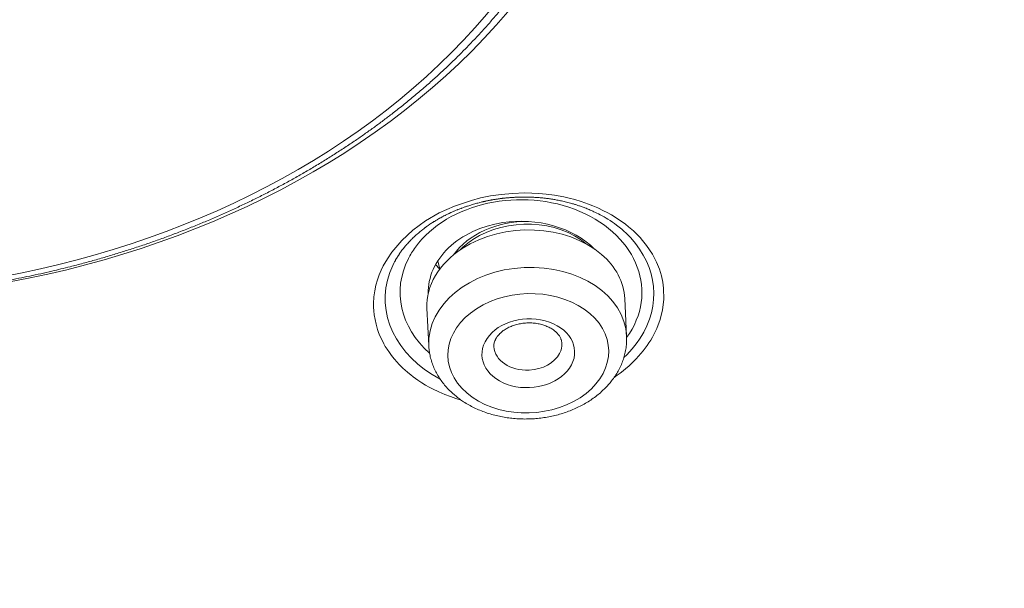
# Model space of a CAD drawing. Units: inches. Extents: x -228 to 1154, y -1050 to 832.
# Drawn here: x -24 to -8, y 235 to 244 of the extents above; entities that cross this region are included whole.
import ezdxf

# ---------------------------------------------------------------- set-up
doc = ezdxf.new("R2010")
doc.units = ezdxf.units.IN
doc.header["$MEASUREMENT"] = 0

msp = doc.modelspace()

# ---------------------------------------------------------------- linework, layer by layer
at = {"lineweight": 18}
for points in [[(-17.692, 240.106), (-17.627, 240.219), (-17.556, 240.324), (-17.397, 240.513), (-17.216, 240.679), (-17.016, 240.824), (-16.794, 240.952), (-16.55, 241.063), (-16.278, 241.155), (-16.129, 241.193), (-15.971, 241.225), (-15.802, 241.25), (-15.619, 241.267), (-15.418, 241.273), (-15.195, 241.265), (-15.076, 241.254), (-14.944, 241.237), (-14.793, 241.209), (-14.709, 241.19), (-14.617, 241.166), (-14.514, 241.135), (-14.396, 241.094), (-14.328, 241.068), (-14.25, 241.034), (-14.155, 240.989), (-14.097, 240.96), (-14.03, 240.922), (-13.872, 240.821), (-13.805, 240.772), (-13.754, 240.731), (-13.676, 240.664), (-13.617, 240.607), (-13.569, 240.557), (-13.529, 240.511), (-13.466, 240.431), (-13.372, 240.29), (-13.306, 240.163), (-13.26, 240.049), (-13.228, 239.942), (-13.207, 239.841), (-13.194, 239.744), (-13.191, 239.564), (-13.211, 239.398), (-13.249, 239.244), (-13.303, 239.098), (-13.372, 238.96)], [(-16.971, 239.658), (-16.971, 239.707), (-16.968, 239.757), (-16.962, 239.806), (-16.954, 239.855), (-16.942, 239.904), (-16.928, 239.953), (-16.911, 240.001), (-16.892, 240.048), (-16.869, 240.094), (-16.844, 240.14), (-16.817, 240.185), (-16.787, 240.229), (-16.754, 240.272), (-16.72, 240.314), (-16.682, 240.354), (-16.643, 240.394), (-16.601, 240.432), (-16.558, 240.468), (-16.512, 240.503), (-16.464, 240.537), (-16.414, 240.569), (-16.363, 240.599), (-16.255, 240.654), (-16.142, 240.702), (-16.023, 240.742), (-15.901, 240.774), (-15.775, 240.798)], [(-15.775, 240.798), (-15.673, 240.81), (-15.569, 240.818), (-15.466, 240.82), (-15.362, 240.816), (-15.259, 240.807), (-15.157, 240.792), (-15.056, 240.772), (-14.958, 240.747), (-14.862, 240.716), (-14.769, 240.681), (-14.68, 240.64), (-14.594, 240.595), (-14.513, 240.546), (-14.437, 240.492), (-14.365, 240.434), (-14.299, 240.373)], [(-16.442, 237.951), (-16.526, 237.976), (-16.614, 238.006), (-16.705, 238.041), (-16.801, 238.082), (-16.903, 238.131), (-16.957, 238.16), (-17.014, 238.192), (-17.075, 238.23), (-17.14, 238.272), (-17.211, 238.324), (-17.252, 238.354), (-17.296, 238.391), (-17.346, 238.434), (-17.374, 238.46), (-17.405, 238.489), (-17.438, 238.524), (-17.475, 238.563), (-17.511, 238.605), (-17.543, 238.644), (-17.571, 238.68), (-17.594, 238.712), (-17.631, 238.767), (-17.66, 238.813), (-17.683, 238.854), (-17.718, 238.923), (-17.745, 238.983), (-17.767, 239.037), (-17.783, 239.085), (-17.808, 239.17), (-17.825, 239.246), (-17.836, 239.316), (-17.843, 239.383), (-17.847, 239.444), (-17.847, 239.502), (-17.842, 239.607), (-17.829, 239.703), (-17.81, 239.794), (-17.786, 239.879), (-17.758, 239.959), (-17.726, 240.034), (-17.692, 240.106)], [(-16.853, 240.126), (-16.788, 240.055)], [(-16.787, 240.051), (-16.818, 240.184)], [(-13.787, 238.979), (-13.816, 239.58)], [(-16.962, 238.825), (-16.991, 239.426)]]:
    msp.add_lwpolyline(points, dxfattribs=at)
for points, knots in [([(-22.779, 215.039), (4.005, 216.746), (23.91, 234.763), (21.68, 255.281), (19.451, 275.798), (-4.068, 291.046), (-30.852, 289.339), (-57.636, 287.631), (-77.541, 269.614), (-75.311, 249.096), (-73.955, 236.61), (-64.5, 225.481), (-50.146, 219.474)], [0, 0, 0, 0, 1, 1, 1, 2, 2, 2, 3, 3, 3, 4, 4, 4, 4]), ([(-12.241, 271.128), (-26.975, 277.294), (-45.445, 273.143), (-53.495, 261.856), (-61.544, 250.568), (-56.125, 236.419), (-41.39, 230.253), (-26.656, 224.087), (-8.186, 228.238), (-0.136, 239.526), (7.913, 250.813), (2.494, 264.962), (-12.241, 271.128), (-12.241, 271.128), (-12.241, 271.128), (-12.241, 271.128)], [0, 0, 0, 0, 1, 1, 1, 2, 2, 2, 3, 3, 3, 4, 4, 4, 5, 5, 5, 5]), ([(-12.432, 270.641), (-26.973, 276.727), (-45.2, 272.63), (-53.144, 261.491), (-61.087, 250.352), (-55.739, 236.389), (-41.199, 230.304), (-26.658, 224.219), (-8.431, 228.316), (-0.487, 239.455), (7.456, 250.593), (2.108, 264.556), (-12.432, 270.641), (-12.432, 270.641), (-12.432, 270.641), (-12.432, 270.641)], [0, 0, 0, 0, 1, 1, 1, 2, 2, 2, 3, 3, 3, 4, 4, 4, 5, 5, 5, 5]), ([(1.784, 243.183), (7.111, 255.283), (-1.375, 268.4), (-17.17, 272.48), (-32.965, 276.561), (-50.088, 270.06), (-55.415, 257.961), (-57.526, 253.167), (-57.526, 247.976), (-55.415, 243.183)], [0, 0, 0, 0, 1, 1, 1, 2, 2, 2, 3, 3, 3, 3]), ([(-20.453, 258.649), (-26.885, 261.341), (-34.948, 259.529), (-38.462, 254.601), (-41.977, 249.673), (-39.611, 243.497), (-33.178, 240.805), (-26.746, 238.113), (-18.683, 239.925), (-15.168, 244.853), (-11.654, 249.78), (-14.02, 255.957), (-20.453, 258.649), (-20.453, 258.649), (-20.453, 258.649), (-20.453, 258.649)], [0, 0, 0, 0, 1, 1, 1, 2, 2, 2, 3, 3, 3, 4, 4, 4, 5, 5, 5, 5]), ([(-20.648, 258.163), (-26.883, 260.772), (-34.699, 259.016), (-38.105, 254.239), (-41.511, 249.463), (-39.218, 243.475), (-32.983, 240.866), (-26.748, 238.257), (-18.932, 240.013), (-15.526, 244.79), (-12.119, 249.566), (-14.413, 255.554), (-20.648, 258.163), (-20.648, 258.163), (-20.648, 258.163), (-20.648, 258.163)], [0, 0, 0, 0, 1, 1, 1, 2, 2, 2, 3, 3, 3, 4, 4, 4, 5, 5, 5, 5]), ([(-22.933, 214.783), (-22.478, 214.811), (-22.023, 214.843), (-21.569, 214.881), (-21.115, 214.918), (-20.661, 214.96), (-20.209, 215.007), (-19.935, 215.035), (-19.662, 215.065), (-19.389, 215.097), (-19.116, 215.129), (-18.843, 215.163), (-18.571, 215.198), (-18.299, 215.234), (-18.027, 215.271), (-17.755, 215.31), (-17.484, 215.349), (-17.213, 215.389), (-16.942, 215.432), (-16.671, 215.474), (-16.401, 215.518), (-16.131, 215.564), (-15.862, 215.61), (-15.593, 215.657), (-15.324, 215.707), (-15.056, 215.756), (-14.787, 215.807), (-14.52, 215.86), (-14.252, 215.913), (-13.985, 215.967), (-13.719, 216.024), (-13.453, 216.08), (-13.187, 216.138), (-12.922, 216.198), (-12.657, 216.257), (-12.392, 216.319), (-12.128, 216.382), (-11.865, 216.445), (-11.602, 216.51), (-11.339, 216.576), (-11.077, 216.642), (-10.815, 216.711), (-10.554, 216.781), (-10.293, 216.85), (-10.033, 216.922), (-9.773, 216.995), (-9.514, 217.068), (-9.256, 217.143), (-8.998, 217.22), (-8.74, 217.296), (-8.483, 217.375), (-8.227, 217.455), (-7.971, 217.534), (-7.716, 217.616), (-7.461, 217.699), (-7.207, 217.782), (-6.954, 217.867), (-6.701, 217.954), (-6.449, 218.04), (-6.197, 218.128), (-5.946, 218.218), (-5.696, 218.307), (-5.446, 218.399), (-5.197, 218.492), (-4.949, 218.585), (-4.701, 218.679), (-4.454, 218.775), (-4.208, 218.871), (-3.962, 218.969), (-3.718, 219.069), (-3.473, 219.168), (-3.23, 219.269), (-2.987, 219.371), (-2.745, 219.474), (-2.504, 219.578), (-2.264, 219.683), (-2.024, 219.789), (-1.785, 219.896), (-1.547, 220.005), (-1.309, 220.113), (-1.073, 220.223), (-0.837, 220.335), (-0.602, 220.447), (-0.368, 220.56), (-0.134, 220.675), (0.098, 220.79), (0.33, 220.906), (0.561, 221.024), (0.791, 221.142), (1.02, 221.261), (1.248, 221.382), (1.476, 221.503), (1.703, 221.625), (1.928, 221.749), (2.153, 221.872), (2.377, 221.998), (2.6, 222.124), (2.822, 222.251), (3.043, 222.379), (3.264, 222.509), (3.483, 222.638), (3.701, 222.769), (3.919, 222.901), (4.135, 223.034), (4.351, 223.167), (4.565, 223.303), (4.779, 223.438), (4.992, 223.574), (5.203, 223.712), (5.414, 223.85), (5.624, 223.989), (5.832, 224.13), (6.04, 224.271), (6.247, 224.413), (6.452, 224.556), (6.657, 224.7), (6.861, 224.844), (7.063, 224.991), (7.264, 225.136), (7.465, 225.284), (7.664, 225.433), (7.862, 225.581), (8.06, 225.731), (8.256, 225.883), (8.451, 226.033), (8.645, 226.186), (8.837, 226.34), (9.184, 226.617), (9.527, 226.9), (9.865, 227.188), (10.201, 227.473), (10.533, 227.764), (10.86, 228.059), (11.184, 228.353), (11.504, 228.651), (11.819, 228.954), (12.132, 229.255), (12.441, 229.561), (12.744, 229.872), (12.87, 230.001), (12.995, 230.131), (13.12, 230.262), (13.283, 230.434), (13.446, 230.608), (13.606, 230.783), (13.766, 230.957), (13.925, 231.133), (14.081, 231.31), (14.238, 231.487), (14.392, 231.665), (14.545, 231.844), (14.697, 232.022), (14.848, 232.202), (14.997, 232.383), (15.145, 232.564), (15.292, 232.746), (15.437, 232.929), (15.582, 233.112), (15.725, 233.295), (15.866, 233.48), (16.006, 233.665), (16.145, 233.85), (16.282, 234.037), (16.419, 234.224), (16.553, 234.411), (16.686, 234.6), (16.819, 234.788), (16.949, 234.977), (17.078, 235.168), (17.207, 235.357), (17.333, 235.548), (17.458, 235.741), (17.582, 235.932), (17.704, 236.125), (17.825, 236.319), (17.945, 236.512), (18.063, 236.706), (18.179, 236.901), (18.295, 237.096), (18.409, 237.292), (18.521, 237.489), (18.633, 237.685), (18.742, 237.882), (18.85, 238.081), (18.957, 238.279), (19.063, 238.477), (19.166, 238.677), (19.269, 238.876), (19.37, 239.077), (19.469, 239.278), (19.568, 239.478), (19.664, 239.68), (19.759, 239.882), (19.853, 240.084), (19.945, 240.287), (20.035, 240.491), (20.125, 240.694), (20.213, 240.898), (20.299, 241.103), (20.384, 241.307), (20.468, 241.512), (20.549, 241.718), (20.63, 241.924), (20.708, 242.13), (20.785, 242.337), (20.862, 242.544), (20.936, 242.751), (21.008, 242.959), (21.08, 243.167), (21.15, 243.375), (21.217, 243.584), (21.285, 243.793), (21.35, 244.002), (21.413, 244.212), (21.476, 244.421), (21.536, 244.631), (21.595, 244.842), (21.653, 245.052), (21.709, 245.263), (21.763, 245.475), (21.816, 245.686), (21.868, 245.898), (21.917, 246.11), (21.966, 246.321), (22.012, 246.534), (22.057, 246.747), (22.101, 246.959), (22.143, 247.172), (22.183, 247.385), (22.223, 247.598), (22.26, 247.812), (22.295, 248.026), (22.33, 248.239), (22.363, 248.453), (22.393, 248.667), (22.424, 248.882), (22.452, 249.096), (22.477, 249.311), (22.516, 249.635), (22.55, 249.96), (22.578, 250.286), (22.606, 250.611), (22.628, 250.937), (22.646, 251.263), (22.663, 251.589), (22.675, 251.915), (22.681, 252.241), (22.688, 252.568), (22.689, 252.894), (22.684, 253.22)], [0, 0, 0, 0, 1, 1, 1, 2, 2, 2, 3, 3, 3, 4, 4, 4, 5, 5, 5, 6, 6, 6, 7, 7, 7, 8, 8, 8, 9, 9, 9, 10, 10, 10, 11, 11, 11, 12, 12, 12, 13, 13, 13, 14, 14, 14, 15, 15, 15, 16, 16, 16, 17, 17, 17, 18, 18, 18, 19, 19, 19, 20, 20, 20, 21, 21, 21, 22, 22, 22, 23, 23, 23, 24, 24, 24, 25, 25, 25, 26, 26, 26, 27, 27, 27, 28, 28, 28, 29, 29, 29, 30, 30, 30, 31, 31, 31, 32, 32, 32, 33, 33, 33, 34, 34, 34, 35, 35, 35, 36, 36, 36, 37, 37, 37, 38, 38, 38, 39, 39, 39, 40, 40, 40, 41, 41, 41, 42, 42, 42, 43, 43, 43, 44, 44, 44, 45, 45, 45, 46, 46, 46, 47, 47, 47, 48, 48, 48, 49, 49, 49, 50, 50, 50, 51, 51, 51, 52, 52, 52, 53, 53, 53, 54, 54, 54, 55, 55, 55, 56, 56, 56, 57, 57, 57, 58, 58, 58, 59, 59, 59, 60, 60, 60, 61, 61, 61, 62, 62, 62, 63, 63, 63, 64, 64, 64, 65, 65, 65, 66, 66, 66, 67, 67, 67, 68, 68, 68, 69, 69, 69, 70, 70, 70, 71, 71, 71, 72, 72, 72, 73, 73, 73, 74, 74, 74, 75, 75, 75, 76, 76, 76, 77, 77, 77, 78, 78, 78, 79, 79, 79, 80, 80, 80, 81, 81, 81, 82, 82, 82, 83, 83, 83, 83]), ([(-33.067, 240.808), (-33.002, 240.781), (-32.936, 240.754), (-32.871, 240.727), (-32.805, 240.701), (-32.739, 240.675), (-32.672, 240.649), (-32.606, 240.624), (-32.539, 240.599), (-32.472, 240.574), (-32.405, 240.549), (-32.338, 240.525), (-32.271, 240.501), (-32.203, 240.477), (-32.136, 240.454), (-32.068, 240.431), (-32, 240.408), (-31.931, 240.386), (-31.863, 240.364), (-31.794, 240.342), (-31.726, 240.32), (-31.657, 240.299), (-31.588, 240.278), (-31.519, 240.257), (-31.449, 240.237), (-31.381, 240.217), (-31.312, 240.198), (-31.243, 240.179), (-31.175, 240.16), (-31.105, 240.141), (-31.036, 240.123), (-30.967, 240.105), (-30.898, 240.087), (-30.828, 240.07), (-30.758, 240.052), (-30.689, 240.036), (-30.619, 240.019), (-30.547, 240.002), (-30.474, 239.986), (-30.402, 239.97), (-30.33, 239.954), (-30.257, 239.939), (-30.184, 239.924), (-30.112, 239.909), (-30.039, 239.895), (-29.966, 239.881), (-29.893, 239.867), (-29.82, 239.853), (-29.746, 239.84), (-29.674, 239.828), (-29.602, 239.815), (-29.529, 239.804), (-29.456, 239.792), (-29.384, 239.78), (-29.311, 239.769), (-29.238, 239.759), (-29.165, 239.748), (-29.092, 239.738), (-29.019, 239.728), (-28.946, 239.719), (-28.873, 239.71), (-28.799, 239.701), (-28.726, 239.692), (-28.653, 239.684), (-28.579, 239.676), (-28.506, 239.669), (-28.432, 239.662), (-28.358, 239.655), (-28.285, 239.648), (-28.211, 239.642), (-28.137, 239.636), (-28.064, 239.63), (-27.99, 239.625), (-27.916, 239.62), (-27.842, 239.616), (-27.768, 239.611), (-27.694, 239.607), (-27.62, 239.604), (-27.546, 239.6), (-27.472, 239.597), (-27.398, 239.595), (-27.324, 239.592), (-27.25, 239.59), (-27.175, 239.588), (-27.101, 239.587), (-27.027, 239.586), (-26.953, 239.585), (-26.879, 239.585), (-26.805, 239.585), (-26.73, 239.585), (-26.656, 239.585), (-26.582, 239.586), (-26.508, 239.587), (-26.434, 239.589), (-26.36, 239.591), (-26.286, 239.593), (-26.212, 239.595), (-26.137, 239.598), (-26.063, 239.601), (-25.989, 239.605), (-25.915, 239.608), (-25.841, 239.612), (-25.767, 239.617), (-25.694, 239.622), (-25.62, 239.627), (-25.546, 239.632), (-25.472, 239.638), (-25.398, 239.644), (-25.325, 239.65), (-25.251, 239.657), (-25.177, 239.664), (-25.104, 239.671), (-25.03, 239.679), (-24.957, 239.687), (-24.883, 239.695), (-24.81, 239.703), (-24.737, 239.712), (-24.664, 239.722), (-24.59, 239.731), (-24.517, 239.741), (-24.444, 239.751), (-24.324, 239.768), (-24.203, 239.787), (-24.083, 239.807), (-23.963, 239.826), (-23.844, 239.847), (-23.724, 239.87), (-23.605, 239.892), (-23.486, 239.916), (-23.368, 239.94), (-23.249, 239.965), (-23.131, 239.991), (-23.014, 240.019), (-22.916, 240.042), (-22.818, 240.066), (-22.721, 240.09), (-22.65, 240.108), (-22.58, 240.126), (-22.51, 240.145), (-22.44, 240.164), (-22.37, 240.183), (-22.3, 240.203), (-22.231, 240.223), (-22.161, 240.243), (-22.092, 240.263), (-22.023, 240.284), (-21.954, 240.305), (-21.885, 240.327), (-21.816, 240.348), (-21.748, 240.37), (-21.68, 240.393), (-21.611, 240.415), (-21.543, 240.438), (-21.476, 240.461), (-21.408, 240.484), (-21.34, 240.508), (-21.273, 240.532), (-21.206, 240.556), (-21.139, 240.581), (-21.072, 240.606), (-21.006, 240.631), (-20.939, 240.657), (-20.873, 240.683), (-20.807, 240.709), (-20.741, 240.735), (-20.675, 240.762), (-20.61, 240.789), (-20.545, 240.816), (-20.479, 240.844), (-20.415, 240.871), (-20.35, 240.899), (-20.286, 240.928), (-20.221, 240.956), (-20.157, 240.985), (-20.093, 241.015), (-20.03, 241.044), (-19.966, 241.074), (-19.903, 241.104), (-19.84, 241.134), (-19.778, 241.165), (-19.715, 241.196), (-19.653, 241.227), (-19.591, 241.258), (-19.529, 241.29), (-19.467, 241.322), (-19.406, 241.354), (-19.345, 241.387), (-19.284, 241.419), (-19.223, 241.452), (-19.163, 241.486), (-19.103, 241.519), (-19.043, 241.553), (-18.983, 241.587), (-18.924, 241.622), (-18.865, 241.656), (-18.806, 241.691), (-18.747, 241.726), (-18.689, 241.762), (-18.631, 241.798), (-18.573, 241.833), (-18.515, 241.869), (-18.458, 241.906), (-18.401, 241.943), (-18.344, 241.979), (-18.287, 242.017), (-18.231, 242.054), (-18.175, 242.092), (-18.119, 242.13), (-18.071, 242.163), (-18.023, 242.196), (-17.976, 242.23), (-17.928, 242.263), (-17.881, 242.297), (-17.834, 242.331), (-17.787, 242.365), (-17.741, 242.4), (-17.694, 242.434), (-17.648, 242.469), (-17.602, 242.504), (-17.557, 242.539), (-17.497, 242.585), (-17.438, 242.631), (-17.38, 242.678), (-17.321, 242.725), (-17.264, 242.772), (-17.206, 242.82), (-17.149, 242.867), (-17.092, 242.915), (-17.036, 242.964), (-16.98, 243.012), (-16.925, 243.061), (-16.87, 243.111), (-16.822, 243.154), (-16.774, 243.198), (-16.726, 243.242), (-16.679, 243.286), (-16.632, 243.331), (-16.586, 243.376), (-16.539, 243.421), (-16.493, 243.466), (-16.448, 243.511), (-16.402, 243.557), (-16.357, 243.602), (-16.313, 243.649), (-16.269, 243.695), (-16.225, 243.741), (-16.181, 243.788), (-16.138, 243.834), (-16.095, 243.881), (-16.052, 243.928), (-16.01, 243.976), (-15.968, 244.023), (-15.927, 244.071), (-15.886, 244.119), (-15.845, 244.167), (-15.804, 244.215), (-15.742, 244.29), (-15.68, 244.366), (-15.619, 244.444), (-15.559, 244.52), (-15.5, 244.598), (-15.442, 244.676), (-15.398, 244.737), (-15.353, 244.798), (-15.31, 244.86), (-15.267, 244.921), (-15.224, 244.983), (-15.183, 245.045), (-15.141, 245.108), (-15.1, 245.17), (-15.06, 245.233), (-15.02, 245.296), (-14.981, 245.36), (-14.943, 245.423), (-14.915, 245.47), (-14.887, 245.517), (-14.859, 245.565), (-14.832, 245.612), (-14.805, 245.66), (-14.779, 245.707), (-14.752, 245.755), (-14.727, 245.803), (-14.701, 245.851), (-14.676, 245.899), (-14.651, 245.947), (-14.626, 245.995), (-14.602, 246.044), (-14.578, 246.092), (-14.554, 246.141), (-14.531, 246.189), (-14.508, 246.238), (-14.485, 246.287), (-14.463, 246.336), (-14.441, 246.385), (-14.419, 246.434), (-14.398, 246.483), (-14.376, 246.532), (-14.356, 246.582)], [0, 0, 0, 0, 1, 1, 1, 2, 2, 2, 3, 3, 3, 4, 4, 4, 5, 5, 5, 6, 6, 6, 7, 7, 7, 8, 8, 8, 9, 9, 9, 10, 10, 10, 11, 11, 11, 12, 12, 12, 13, 13, 13, 14, 14, 14, 15, 15, 15, 16, 16, 16, 17, 17, 17, 18, 18, 18, 19, 19, 19, 20, 20, 20, 21, 21, 21, 22, 22, 22, 23, 23, 23, 24, 24, 24, 25, 25, 25, 26, 26, 26, 27, 27, 27, 28, 28, 28, 29, 29, 29, 30, 30, 30, 31, 31, 31, 32, 32, 32, 33, 33, 33, 34, 34, 34, 35, 35, 35, 36, 36, 36, 37, 37, 37, 38, 38, 38, 39, 39, 39, 40, 40, 40, 41, 41, 41, 42, 42, 42, 43, 43, 43, 44, 44, 44, 45, 45, 45, 46, 46, 46, 47, 47, 47, 48, 48, 48, 49, 49, 49, 50, 50, 50, 51, 51, 51, 52, 52, 52, 53, 53, 53, 54, 54, 54, 55, 55, 55, 56, 56, 56, 57, 57, 57, 58, 58, 58, 59, 59, 59, 60, 60, 60, 61, 61, 61, 62, 62, 62, 63, 63, 63, 64, 64, 64, 65, 65, 65, 66, 66, 66, 67, 67, 67, 68, 68, 68, 69, 69, 69, 70, 70, 70, 71, 71, 71, 72, 72, 72, 73, 73, 73, 74, 74, 74, 75, 75, 75, 76, 76, 76, 77, 77, 77, 78, 78, 78, 79, 79, 79, 80, 80, 80, 81, 81, 81, 82, 82, 82, 83, 83, 83, 84, 84, 84, 85, 85, 85, 86, 86, 86, 87, 87, 87, 88, 88, 88, 89, 89, 89, 90, 90, 90, 91, 91, 91, 92, 92, 92, 93, 93, 93, 94, 94, 94, 95, 95, 95, 96, 96, 96, 97, 97, 97, 98, 98, 98, 99, 99, 99, 99]), ([(-41.27, 230.259), (-41.119, 230.195), (-40.967, 230.133), (-40.816, 230.072), (-40.663, 230.011), (-40.511, 229.951), (-40.357, 229.892), (-40.204, 229.833), (-40.05, 229.775), (-39.895, 229.718), (-39.741, 229.661), (-39.585, 229.605), (-39.43, 229.55), (-39.273, 229.495), (-39.117, 229.441), (-38.96, 229.388), (-38.803, 229.335), (-38.645, 229.283), (-38.487, 229.232), (-38.329, 229.181), (-38.17, 229.131), (-38.011, 229.083), (-37.851, 229.034), (-37.691, 228.986), (-37.531, 228.939), (-37.37, 228.892), (-37.209, 228.847), (-37.048, 228.802), (-36.887, 228.758), (-36.725, 228.714), (-36.562, 228.671), (-36.4, 228.629), (-36.237, 228.587), (-36.074, 228.547), (-35.91, 228.507), (-35.747, 228.467), (-35.583, 228.429), (-35.418, 228.391), (-35.254, 228.354), (-35.089, 228.318), (-34.924, 228.282), (-34.758, 228.247), (-34.593, 228.213), (-34.427, 228.179), (-34.261, 228.146), (-34.094, 228.114), (-33.928, 228.083), (-33.761, 228.052), (-33.594, 228.022), (-33.427, 227.993), (-33.259, 227.964), (-33.091, 227.937), (-32.923, 227.91), (-32.755, 227.883), (-32.587, 227.858), (-32.419, 227.833), (-32.25, 227.809), (-32.081, 227.786), (-31.912, 227.763), (-31.743, 227.741), (-31.574, 227.72), (-31.404, 227.7), (-31.234, 227.68), (-31.065, 227.662), (-30.895, 227.643), (-30.725, 227.626), (-30.555, 227.609), (-30.384, 227.593), (-30.214, 227.578), (-30.043, 227.564), (-29.873, 227.55), (-29.702, 227.537), (-29.531, 227.525), (-29.36, 227.513), (-29.189, 227.502), (-29.018, 227.493), (-28.847, 227.483), (-28.676, 227.475), (-28.505, 227.467), (-28.334, 227.46), (-28.162, 227.454), (-27.991, 227.449), (-27.819, 227.443), (-27.648, 227.439), (-27.476, 227.436), (-27.305, 227.434), (-27.133, 227.432), (-26.962, 227.431), (-26.79, 227.431), (-26.619, 227.431), (-26.447, 227.433), (-26.276, 227.434), (-26.104, 227.437), (-25.933, 227.441), (-25.761, 227.445), (-25.59, 227.45), (-25.419, 227.456), (-25.247, 227.462), (-25.076, 227.469), (-24.905, 227.477), (-24.734, 227.486), (-24.562, 227.495), (-24.391, 227.506), (-24.22, 227.516), (-24.05, 227.528), (-23.879, 227.541), (-23.708, 227.554), (-23.538, 227.568), (-23.367, 227.583), (-23.197, 227.598), (-23.026, 227.614), (-22.856, 227.631), (-22.686, 227.648), (-22.516, 227.667), (-22.347, 227.686), (-22.177, 227.706), (-22.008, 227.726), (-21.838, 227.748), (-21.669, 227.77), (-21.5, 227.792), (-21.332, 227.816), (-21.163, 227.84), (-20.995, 227.865), (-20.826, 227.891), (-20.658, 227.917), (-20.49, 227.945), (-20.323, 227.973), (-20.155, 228.001), (-19.988, 228.031), (-19.821, 228.061), (-19.654, 228.092), (-19.488, 228.123), (-19.321, 228.156), (-19.155, 228.189), (-18.99, 228.222), (-18.824, 228.257), (-18.659, 228.292), (-18.494, 228.328), (-18.329, 228.365), (-18.164, 228.402), (-18, 228.44), (-17.836, 228.479), (-17.673, 228.518), (-17.509, 228.559), (-17.346, 228.6), (-17.183, 228.641), (-17.021, 228.684), (-16.859, 228.727), (-16.697, 228.77), (-16.535, 228.815), (-16.374, 228.86), (-16.214, 228.906), (-16.053, 228.953), (-15.893, 229), (-15.733, 229.048), (-15.574, 229.096), (-15.415, 229.146), (-15.256, 229.196), (-15.098, 229.247), (-14.94, 229.299), (-14.782, 229.35), (-14.625, 229.403), (-14.468, 229.457), (-14.312, 229.511), (-14.156, 229.566), (-14, 229.622), (-13.845, 229.677), (-13.69, 229.734), (-13.536, 229.792), (-13.382, 229.85), (-13.229, 229.909), (-13.076, 229.969), (-12.923, 230.029), (-12.771, 230.09), (-12.619, 230.152), (-12.468, 230.214), (-12.317, 230.277), (-12.167, 230.341), (-12.017, 230.405), (-11.868, 230.469), (-11.719, 230.535), (-11.57, 230.601), (-11.423, 230.668), (-11.275, 230.736), (-11.128, 230.804), (-10.982, 230.872), (-10.836, 230.942), (-10.691, 231.012), (-10.546, 231.082), (-10.401, 231.154), (-10.258, 231.226), (-10.114, 231.298), (-9.972, 231.372), (-9.72, 231.502), (-9.469, 231.635), (-9.221, 231.772), (-8.974, 231.908), (-8.729, 232.047), (-8.486, 232.189), (-8.245, 232.331), (-8.006, 232.476), (-7.768, 232.624), (-7.533, 232.771), (-7.299, 232.921), (-7.068, 233.075), (-6.951, 233.152), (-6.835, 233.23), (-6.719, 233.31), (-6.592, 233.397), (-6.464, 233.486), (-6.338, 233.575), (-6.212, 233.664), (-6.087, 233.755), (-5.962, 233.846), (-5.838, 233.937), (-5.715, 234.029), (-5.593, 234.121), (-5.471, 234.214), (-5.35, 234.307), (-5.229, 234.402), (-5.11, 234.496), (-4.991, 234.591), (-4.872, 234.687), (-4.755, 234.783), (-4.638, 234.879), (-4.522, 234.977), (-4.406, 235.074), (-4.291, 235.172), (-4.177, 235.271), (-4.064, 235.37), (-3.951, 235.469), (-3.84, 235.57), (-3.729, 235.67), (-3.618, 235.771), (-3.509, 235.873), (-3.4, 235.975), (-3.292, 236.077), (-3.185, 236.181), (-3.078, 236.284), (-2.972, 236.388), (-2.867, 236.493), (-2.763, 236.597), (-2.659, 236.702), (-2.557, 236.809), (-2.455, 236.914), (-2.354, 237.021), (-2.253, 237.129), (-2.154, 237.236), (-2.055, 237.344), (-1.957, 237.453), (-1.86, 237.561), (-1.764, 237.67), (-1.668, 237.781), (-1.573, 237.89), (-1.479, 238.001), (-1.387, 238.112), (-1.29, 238.228), (-1.194, 238.345), (-1.1, 238.463), (-0.944, 238.658), (-0.791, 238.855), (-0.642, 239.054), (-0.493, 239.253), (-0.348, 239.453), (-0.206, 239.656), (-0.066, 239.858), (0.072, 240.062), (0.206, 240.268), (0.339, 240.473), (0.468, 240.68), (0.594, 240.889), (0.706, 241.075), (0.815, 241.263), (0.921, 241.453), (1.027, 241.642), (1.129, 241.832), (1.229, 242.024), (1.328, 242.214), (1.424, 242.407), (1.517, 242.6), (1.609, 242.793), (1.698, 242.987), (1.784, 243.183)], [0, 0, 0, 0, 1, 1, 1, 2, 2, 2, 3, 3, 3, 4, 4, 4, 5, 5, 5, 6, 6, 6, 7, 7, 7, 8, 8, 8, 9, 9, 9, 10, 10, 10, 11, 11, 11, 12, 12, 12, 13, 13, 13, 14, 14, 14, 15, 15, 15, 16, 16, 16, 17, 17, 17, 18, 18, 18, 19, 19, 19, 20, 20, 20, 21, 21, 21, 22, 22, 22, 23, 23, 23, 24, 24, 24, 25, 25, 25, 26, 26, 26, 27, 27, 27, 28, 28, 28, 29, 29, 29, 30, 30, 30, 31, 31, 31, 32, 32, 32, 33, 33, 33, 34, 34, 34, 35, 35, 35, 36, 36, 36, 37, 37, 37, 38, 38, 38, 39, 39, 39, 40, 40, 40, 41, 41, 41, 42, 42, 42, 43, 43, 43, 44, 44, 44, 45, 45, 45, 46, 46, 46, 47, 47, 47, 48, 48, 48, 49, 49, 49, 50, 50, 50, 51, 51, 51, 52, 52, 52, 53, 53, 53, 54, 54, 54, 55, 55, 55, 56, 56, 56, 57, 57, 57, 58, 58, 58, 59, 59, 59, 60, 60, 60, 61, 61, 61, 62, 62, 62, 63, 63, 63, 64, 64, 64, 65, 65, 65, 66, 66, 66, 67, 67, 67, 68, 68, 68, 69, 69, 69, 70, 70, 70, 71, 71, 71, 72, 72, 72, 73, 73, 73, 74, 74, 74, 75, 75, 75, 76, 76, 76, 77, 77, 77, 78, 78, 78, 79, 79, 79, 80, 80, 80, 81, 81, 81, 82, 82, 82, 83, 83, 83, 84, 84, 84, 85, 85, 85, 86, 86, 86, 87, 87, 87, 88, 88, 88, 89, 89, 89, 90, 90, 90, 91, 91, 91, 92, 92, 92, 93, 93, 93, 94, 94, 94, 94]), ([(-13.786, 238.954), (-13.264, 239.671), (-13.599, 240.577), (-14.536, 240.977), (-15.472, 241.377), (-16.655, 241.12), (-17.177, 240.402), (-17.22, 240.344), (-17.257, 240.282), (-17.29, 240.22)], [0, 0, 0, 0, 1, 1, 1, 2, 2, 2, 3, 3, 3, 3]), ([(-17.521, 240.149), (-17.512, 240.166), (-17.51, 240.17), (-17.507, 240.174), (-17.498, 240.19), (-17.496, 240.195), (-17.494, 240.199), (-17.484, 240.215), (-17.482, 240.219), (-17.48, 240.223), (-17.47, 240.239), (-17.468, 240.243), (-17.465, 240.247), (-17.455, 240.262), (-17.453, 240.266), (-17.45, 240.27), (-17.44, 240.286), (-17.437, 240.29), (-17.435, 240.293), (-17.425, 240.308), (-17.422, 240.312), (-17.419, 240.316), (-17.409, 240.331), (-17.406, 240.335), (-17.403, 240.338), (-17.392, 240.353), (-17.39, 240.357), (-17.387, 240.36), (-17.376, 240.375), (-17.373, 240.378), (-17.37, 240.382), (-17.359, 240.396), (-17.356, 240.4), (-17.353, 240.403), (-17.341, 240.417), (-17.339, 240.421), (-17.336, 240.424), (-17.324, 240.438), (-17.321, 240.442), (-17.318, 240.445), (-17.306, 240.459), (-17.303, 240.462), (-17.3, 240.465), (-17.288, 240.479), (-17.284, 240.482), (-17.281, 240.485), (-17.269, 240.499), (-17.266, 240.502), (-17.263, 240.505), (-17.25, 240.518), (-17.247, 240.522), (-17.244, 240.525), (-17.231, 240.538), (-17.227, 240.541), (-17.224, 240.544), (-17.211, 240.557), (-17.208, 240.56), (-17.204, 240.563), (-17.191, 240.576), (-17.188, 240.579), (-17.184, 240.582), (-17.171, 240.594), (-17.168, 240.597), (-17.164, 240.6), (-17.15, 240.612), (-17.147, 240.615), (-17.143, 240.618), (-17.13, 240.63), (-17.126, 240.633), (-17.122, 240.636), (-17.108, 240.648), (-17.105, 240.651), (-17.101, 240.654), (-17.087, 240.666), (-17.083, 240.669), (-17.08, 240.672), (-17.065, 240.683), (-17.061, 240.686), (-17.058, 240.689), (-17.043, 240.7), (-17.039, 240.703), (-17.036, 240.706), (-17.021, 240.717), (-17.017, 240.72), (-17.013, 240.722), (-16.998, 240.733), (-16.994, 240.736), (-16.99, 240.739), (-16.975, 240.75), (-16.971, 240.752), (-16.967, 240.755), (-16.952, 240.766), (-16.948, 240.769), (-16.944, 240.771), (-16.928, 240.782), (-16.924, 240.784), (-16.92, 240.787), (-16.904, 240.797), (-16.9, 240.8), (-16.896, 240.802), (-16.88, 240.813), (-16.876, 240.815), (-16.871, 240.818), (-16.855, 240.828), (-16.851, 240.83), (-16.847, 240.833), (-16.83, 240.843), (-16.826, 240.845), (-16.822, 240.848), (-16.805, 240.857), (-16.801, 240.86), (-16.796, 240.862), (-16.779, 240.872), (-16.775, 240.874), (-16.771, 240.877), (-16.753, 240.886), (-16.749, 240.888), (-16.745, 240.891), (-16.727, 240.9), (-16.723, 240.902), (-16.718, 240.904), (-16.7, 240.914), (-16.696, 240.916), (-16.691, 240.918), (-16.673, 240.927), (-16.669, 240.929), (-16.664, 240.932), (-16.652, 240.938), (-16.648, 240.939), (-16.645, 240.941), (-16.633, 240.946), (-16.63, 240.948), (-16.627, 240.949), (-16.615, 240.955), (-16.612, 240.956), (-16.609, 240.958), (-16.59, 240.966), (-16.586, 240.968), (-16.581, 240.97), (-16.562, 240.979), (-16.557, 240.981), (-16.552, 240.983), (-16.533, 240.991), (-16.528, 240.993), (-16.523, 240.995), (-16.504, 241.003), (-16.499, 241.005), (-16.494, 241.007), (-16.474, 241.015), (-16.469, 241.017), (-16.464, 241.018), (-16.444, 241.026), (-16.439, 241.028), (-16.434, 241.03), (-16.414, 241.037), (-16.409, 241.039), (-16.404, 241.041), (-16.383, 241.048), (-16.378, 241.05), (-16.373, 241.052), (-16.352, 241.059), (-16.347, 241.061), (-16.341, 241.063), (-16.32, 241.069), (-16.315, 241.071), (-16.31, 241.073), (-16.288, 241.08), (-16.283, 241.081), (-16.277, 241.083), (-16.256, 241.089), (-16.25, 241.091), (-16.245, 241.093), (-16.222, 241.099), (-16.217, 241.101), (-16.211, 241.102), (-16.189, 241.108), (-16.183, 241.11), (-16.177, 241.111), (-16.155, 241.117), (-16.149, 241.119), (-16.143, 241.12), (-16.12, 241.126), (-16.114, 241.127), (-16.108, 241.129), (-16.102, 241.13), (-16.096, 241.131), (-16.091, 241.133), (-16.085, 241.134), (-16.079, 241.135), (-16.073, 241.137), (-16.067, 241.138), (-16.061, 241.139), (-16.055, 241.141), (-16.049, 241.142), (-16.043, 241.143), (-16.037, 241.145), (-16.031, 241.146), (-16.025, 241.147), (-16.018, 241.148), (-16.012, 241.15), (-16.006, 241.151), (-16, 241.152), (-15.994, 241.153), (-15.988, 241.154), (-15.982, 241.156), (-15.975, 241.157), (-15.969, 241.158), (-15.963, 241.159), (-15.956, 241.16), (-15.95, 241.161), (-15.944, 241.163), (-15.938, 241.164), (-15.931, 241.165), (-15.925, 241.166), (-15.918, 241.167), (-15.912, 241.168), (-15.906, 241.169), (-15.899, 241.17), (-15.893, 241.171), (-15.886, 241.172), (-15.88, 241.173), (-15.873, 241.174), (-15.867, 241.175), (-15.86, 241.176), (-15.853, 241.177), (-15.847, 241.178), (-15.84, 241.179), (-15.834, 241.18), (-15.827, 241.181), (-15.82, 241.182), (-15.813, 241.183), (-15.807, 241.183), (-15.8, 241.184), (-15.793, 241.185), (-15.786, 241.186), (-15.78, 241.187), (-15.773, 241.188), (-15.766, 241.188), (-15.759, 241.189), (-15.752, 241.19), (-15.745, 241.191), (-15.738, 241.191), (-15.731, 241.192), (-15.724, 241.193), (-15.717, 241.194), (-15.71, 241.194), (-15.703, 241.195), (-15.696, 241.196), (-15.689, 241.196), (-15.681, 241.197), (-15.674, 241.197), (-15.667, 241.198), (-15.66, 241.199), (-15.652, 241.199), (-15.645, 241.2), (-15.638, 241.2), (-15.63, 241.201), (-15.623, 241.201), (-15.616, 241.202), (-15.608, 241.202), (-15.601, 241.203), (-15.593, 241.203), (-15.586, 241.204), (-15.578, 241.204), (-15.57, 241.204), (-15.563, 241.205), (-15.555, 241.205), (-15.547, 241.205), (-15.54, 241.206), (-15.532, 241.206), (-15.524, 241.206), (-15.516, 241.206), (-15.508, 241.207), (-15.501, 241.207), (-15.493, 241.207), (-15.485, 241.207), (-15.477, 241.207), (-15.469, 241.207), (-15.461, 241.208), (-15.452, 241.208), (-15.444, 241.208), (-15.436, 241.208), (-15.428, 241.208), (-15.42, 241.208), (-15.411, 241.208), (-15.403, 241.208), (-15.395, 241.208), (-15.386, 241.207), (-15.378, 241.207), (-15.369, 241.207), (-15.361, 241.207), (-15.352, 241.207), (-15.344, 241.206), (-15.335, 241.206), (-15.326, 241.206), (-15.318, 241.206), (-15.309, 241.205), (-15.3, 241.205), (-15.291, 241.205), (-15.282, 241.204), (-15.273, 241.204), (-15.264, 241.203), (-15.255, 241.203), (-15.246, 241.202), (-15.237, 241.201), (-15.227, 241.201), (-15.218, 241.2), (-15.209, 241.199), (-15.199, 241.199), (-15.19, 241.198), (-15.18, 241.197), (-15.171, 241.196), (-15.161, 241.195), (-15.151, 241.195), (-15.141, 241.194), (-15.131, 241.193), (-15.121, 241.192), (-15.111, 241.191), (-15.101, 241.189), (-15.091, 241.188), (-15.081, 241.187), (-15.07, 241.186), (-15.06, 241.184), (-15.049, 241.183), (-15.039, 241.182), (-15.028, 241.18), (-15.017, 241.179), (-15.006, 241.177), (-14.995, 241.175), (-14.984, 241.174), (-14.973, 241.172), (-14.962, 241.17), (-14.95, 241.168), (-14.939, 241.166), (-14.927, 241.164), (-14.915, 241.162), (-14.904, 241.16), (-14.892, 241.158), (-14.88, 241.155), (-14.868, 241.153), (-14.855, 241.15), (-14.843, 241.148), (-14.83, 241.145), (-14.817, 241.142), (-14.804, 241.139), (-14.791, 241.137), (-14.778, 241.133), (-14.764, 241.13), (-14.751, 241.127), (-14.737, 241.123), (-14.723, 241.12), (-14.709, 241.116), (-14.694, 241.112), (-14.679, 241.108), (-14.664, 241.104), (-14.649, 241.099), (-14.633, 241.095), (-14.617, 241.09), (-14.601, 241.085), (-14.584, 241.08), (-14.567, 241.074), (-14.549, 241.068), (-14.531, 241.062), (-14.513, 241.056), (-14.494, 241.049), (-14.474, 241.042), (-14.454, 241.034), (-14.432, 241.026), (-14.41, 241.017), (-14.388, 241.008), (-14.362, 240.997), (-14.336, 240.985), (-14.311, 240.973), (-14.278, 240.958), (-14.245, 240.942), (-14.212, 240.925), (-14.169, 240.902), (-14.127, 240.878), (-14.085, 240.852), (-14.037, 240.822), (-13.991, 240.79), (-13.946, 240.756), (-13.917, 240.735), (-13.89, 240.713), (-13.863, 240.69), (-13.843, 240.673), (-13.824, 240.656), (-13.805, 240.638)], [0, 0, 0, 0, 1, 1, 1, 2, 2, 2, 3, 3, 3, 4, 4, 4, 5, 5, 5, 6, 6, 6, 7, 7, 7, 8, 8, 8, 9, 9, 9, 10, 10, 10, 11, 11, 11, 12, 12, 12, 13, 13, 13, 14, 14, 14, 15, 15, 15, 16, 16, 16, 17, 17, 17, 18, 18, 18, 19, 19, 19, 20, 20, 20, 21, 21, 21, 22, 22, 22, 23, 23, 23, 24, 24, 24, 25, 25, 25, 26, 26, 26, 27, 27, 27, 28, 28, 28, 29, 29, 29, 30, 30, 30, 31, 31, 31, 32, 32, 32, 33, 33, 33, 34, 34, 34, 35, 35, 35, 36, 36, 36, 37, 37, 37, 38, 38, 38, 39, 39, 39, 40, 40, 40, 41, 41, 41, 42, 42, 42, 43, 43, 43, 44, 44, 44, 45, 45, 45, 46, 46, 46, 47, 47, 47, 48, 48, 48, 49, 49, 49, 50, 50, 50, 51, 51, 51, 52, 52, 52, 53, 53, 53, 54, 54, 54, 55, 55, 55, 56, 56, 56, 57, 57, 57, 58, 58, 58, 59, 59, 59, 60, 60, 60, 61, 61, 61, 62, 62, 62, 63, 63, 63, 64, 64, 64, 65, 65, 65, 66, 66, 66, 67, 67, 67, 68, 68, 68, 69, 69, 69, 70, 70, 70, 71, 71, 71, 72, 72, 72, 73, 73, 73, 74, 74, 74, 75, 75, 75, 76, 76, 76, 77, 77, 77, 78, 78, 78, 79, 79, 79, 80, 80, 80, 81, 81, 81, 82, 82, 82, 83, 83, 83, 84, 84, 84, 85, 85, 85, 86, 86, 86, 87, 87, 87, 88, 88, 88, 89, 89, 89, 90, 90, 90, 91, 91, 91, 92, 92, 92, 93, 93, 93, 94, 94, 94, 95, 95, 95, 96, 96, 96, 97, 97, 97, 98, 98, 98, 99, 99, 99, 100, 100, 100, 101, 101, 101, 102, 102, 102, 103, 103, 103, 104, 104, 104, 105, 105, 105, 106, 106, 106, 107, 107, 107, 108, 108, 108, 109, 109, 109, 110, 110, 110, 111, 111, 111, 112, 112, 112, 113, 113, 113, 114, 114, 114, 115, 115, 115, 116, 116, 116, 117, 117, 117, 118, 118, 118, 119, 119, 119, 120, 120, 120, 121, 121, 121, 122, 122, 122, 123, 123, 123, 124, 124, 124, 125, 125, 125, 126, 126, 126, 127, 127, 127, 128, 128, 128, 129, 129, 129, 129]), ([(-14.187, 240.287), (-14.752, 240.772), (-15.754, 240.815), (-16.425, 240.382), (-16.8, 240.14), (-17.009, 239.788), (-16.991, 239.426)], [0, 0, 0, 0, 1, 1, 1, 2, 2, 2, 2]), ([(-14.434, 240.456), (-14.895, 240.849), (-15.71, 240.881), (-16.254, 240.527), (-16.331, 240.477), (-16.4, 240.421), (-16.46, 240.359)], [0, 0, 0, 0, 1, 1, 1, 2, 2, 2, 2]), ([(-13.787, 238.979), (-13.818, 239.628), (-14.554, 240.12), (-15.431, 240.077), (-16.308, 240.035), (-16.993, 239.474), (-16.962, 238.825)], [0, 0, 0, 0, 1, 1, 1, 2, 2, 2, 2]), ([(-16.353, 238.065), (-15.894, 237.671), (-15.08, 237.637), (-14.534, 237.988), (-13.989, 238.34), (-13.918, 238.945), (-14.376, 239.339), (-14.835, 239.733), (-15.649, 239.768), (-16.195, 239.416), (-16.741, 239.065), (-16.811, 238.46), (-16.353, 238.065)], [0, 0, 0, 0, 1, 1, 1, 2, 2, 2, 3, 3, 3, 4, 4, 4, 4]), ([(-14.671, 238.517), (-14.521, 238.804), (-14.711, 239.12), (-15.094, 239.222), (-15.477, 239.325), (-15.909, 239.175), (-16.058, 238.888)], [0, 0, 0, 0, 1, 1, 1, 2, 2, 2, 2]), ([(-15.889, 238.929), (-15.885, 238.937), (-15.881, 238.944), (-15.876, 238.951), (-15.872, 238.958), (-15.867, 238.965), (-15.862, 238.972), (-15.856, 238.98), (-15.85, 238.987), (-15.844, 238.994), (-15.837, 239.002), (-15.83, 239.009), (-15.823, 239.017), (-15.809, 239.03), (-15.794, 239.043), (-15.779, 239.055), (-15.77, 239.062), (-15.761, 239.068), (-15.752, 239.075), (-15.742, 239.081), (-15.732, 239.087), (-15.722, 239.093), (-15.712, 239.099), (-15.702, 239.105), (-15.691, 239.11), (-15.68, 239.116), (-15.669, 239.121), (-15.658, 239.126), (-15.647, 239.131), (-15.635, 239.136), (-15.623, 239.14), (-15.611, 239.145), (-15.599, 239.149), (-15.587, 239.153), (-15.574, 239.157), (-15.562, 239.16), (-15.549, 239.164), (-15.536, 239.167), (-15.523, 239.17), (-15.51, 239.173), (-15.497, 239.175), (-15.484, 239.178), (-15.47, 239.18), (-15.457, 239.182), (-15.443, 239.184), (-15.43, 239.185), (-15.416, 239.186), (-15.403, 239.187), (-15.389, 239.188), (-15.376, 239.189), (-15.362, 239.189), (-15.348, 239.189), (-15.335, 239.189), (-15.321, 239.189), (-15.308, 239.188), (-15.294, 239.187), (-15.281, 239.186), (-15.268, 239.185), (-15.254, 239.183), (-15.241, 239.182), (-15.228, 239.18), (-15.215, 239.178), (-15.202, 239.175), (-15.189, 239.173), (-15.177, 239.17), (-15.164, 239.167), (-15.152, 239.164), (-15.139, 239.16), (-15.127, 239.157), (-15.115, 239.153), (-15.104, 239.149), (-15.092, 239.145), (-15.081, 239.14), (-15.07, 239.136), (-15.059, 239.132), (-15.048, 239.127), (-15.038, 239.122), (-15.027, 239.117), (-15.017, 239.111), (-15.007, 239.106), (-14.998, 239.1), (-14.988, 239.095), (-14.979, 239.089), (-14.97, 239.083), (-14.962, 239.077), (-14.954, 239.071), (-14.946, 239.065), (-14.938, 239.059), (-14.93, 239.052), (-14.923, 239.046), (-14.916, 239.039), (-14.909, 239.033), (-14.903, 239.027), (-14.897, 239.02), (-14.891, 239.013), (-14.885, 239.007), (-14.88, 239), (-14.875, 238.994), (-14.87, 238.987), (-14.866, 238.98), (-14.862, 238.974), (-14.858, 238.967), (-14.854, 238.96), (-14.85, 238.954), (-14.847, 238.947), (-14.844, 238.94), (-14.841, 238.934), (-14.839, 238.927), (-14.837, 238.921), (-14.834, 238.914), (-14.833, 238.908), (-14.831, 238.901), (-14.829, 238.895), (-14.828, 238.888), (-14.827, 238.882), (-14.826, 238.875), (-14.826, 238.869), (-14.825, 238.862)], [0, 0, 0, 0, 1, 1, 1, 2, 2, 2, 3, 3, 3, 4, 4, 4, 5, 5, 5, 6, 6, 6, 7, 7, 7, 8, 8, 8, 9, 9, 9, 10, 10, 10, 11, 11, 11, 12, 12, 12, 13, 13, 13, 14, 14, 14, 15, 15, 15, 16, 16, 16, 17, 17, 17, 18, 18, 18, 19, 19, 19, 20, 20, 20, 21, 21, 21, 22, 22, 22, 23, 23, 23, 24, 24, 24, 25, 25, 25, 26, 26, 26, 27, 27, 27, 28, 28, 28, 29, 29, 29, 30, 30, 30, 31, 31, 31, 32, 32, 32, 33, 33, 33, 34, 34, 34, 35, 35, 35, 36, 36, 36, 37, 37, 37, 38, 38, 38, 39, 39, 39, 39]), ([(-13.787, 238.979), (-13.786, 238.97), (-13.786, 238.961), (-13.786, 238.952), (-13.785, 238.921), (-13.786, 238.89), (-13.788, 238.859), (-13.79, 238.829), (-13.794, 238.798), (-13.799, 238.767), (-13.804, 238.737), (-13.81, 238.706), (-13.818, 238.676), (-13.826, 238.646), (-13.835, 238.617), (-13.845, 238.587), (-13.855, 238.558), (-13.867, 238.529), (-13.88, 238.501), (-13.893, 238.472), (-13.907, 238.444), (-13.922, 238.417), (-13.937, 238.39), (-13.953, 238.363), (-13.971, 238.337), (-13.988, 238.31), (-14.007, 238.285), (-14.026, 238.26), (-14.043, 238.238), (-14.061, 238.216), (-14.08, 238.195), (-14.099, 238.173), (-14.119, 238.153), (-14.139, 238.133), (-14.177, 238.096), (-14.201, 238.074), (-14.225, 238.054), (-14.25, 238.033), (-14.276, 238.013), (-14.302, 237.994), (-14.328, 237.974), (-14.355, 237.956), (-14.383, 237.938), (-14.41, 237.92), (-14.439, 237.903), (-14.467, 237.887), (-14.496, 237.871), (-14.526, 237.855), (-14.556, 237.841), (-14.586, 237.826), (-14.616, 237.812), (-14.647, 237.799), (-14.678, 237.786), (-14.709, 237.774), (-14.741, 237.763), (-14.773, 237.751), (-14.805, 237.741), (-14.838, 237.731), (-14.87, 237.721), (-14.903, 237.712), (-14.936, 237.704), (-14.97, 237.696), (-15.003, 237.689), (-15.037, 237.683), (-15.071, 237.676), (-15.104, 237.671), (-15.138, 237.666), (-15.172, 237.662), (-15.207, 237.658), (-15.241, 237.655), (-15.275, 237.652), (-15.31, 237.65), (-15.344, 237.649), (-15.378, 237.648), (-15.413, 237.647), (-15.447, 237.648), (-15.482, 237.649), (-15.516, 237.65), (-15.55, 237.652), (-15.584, 237.655), (-15.618, 237.658), (-15.652, 237.662), (-15.686, 237.666), (-15.72, 237.671), (-15.754, 237.677), (-15.787, 237.683), (-15.821, 237.689), (-15.854, 237.697), (-15.887, 237.704), (-15.919, 237.713), (-15.952, 237.722), (-15.984, 237.731), (-16.016, 237.741), (-16.048, 237.752), (-16.079, 237.763), (-16.11, 237.775), (-16.141, 237.788), (-16.172, 237.8), (-16.202, 237.814), (-16.232, 237.828), (-16.261, 237.843), (-16.29, 237.858), (-16.319, 237.874), (-16.347, 237.89), (-16.375, 237.907), (-16.403, 237.924), (-16.425, 237.939), (-16.446, 237.953), (-16.467, 237.969), (-16.488, 237.984), (-16.509, 238), (-16.529, 238.017), (-16.539, 238.024), (-16.548, 238.032), (-16.557, 238.04)], [0, 0, 0, 0, 1, 1, 1, 2, 2, 2, 3, 3, 3, 4, 4, 4, 5, 5, 5, 6, 6, 6, 7, 7, 7, 8, 8, 8, 9, 9, 9, 10, 10, 10, 11, 11, 11, 12, 12, 12, 13, 13, 13, 14, 14, 14, 15, 15, 15, 16, 16, 16, 17, 17, 17, 18, 18, 18, 19, 19, 19, 20, 20, 20, 21, 21, 21, 22, 22, 22, 23, 23, 23, 24, 24, 24, 25, 25, 25, 26, 26, 26, 27, 27, 27, 28, 28, 28, 29, 29, 29, 30, 30, 30, 31, 31, 31, 32, 32, 32, 33, 33, 33, 34, 34, 34, 35, 35, 35, 36, 36, 36, 37, 37, 37, 38, 38, 38, 38]), ([(-16.058, 238.888), (-16.208, 238.6), (-16.018, 238.285), (-15.635, 238.182), (-15.252, 238.08), (-14.82, 238.23), (-14.671, 238.517)], [0, 0, 0, 0, 1, 1, 1, 2, 2, 2, 2]), ([(-16.557, 238.04), (-16.581, 238.06), (-16.604, 238.082), (-16.627, 238.105), (-16.649, 238.127), (-16.671, 238.15), (-16.692, 238.174), (-16.712, 238.197), (-16.732, 238.222), (-16.751, 238.247), (-16.769, 238.272), (-16.787, 238.298), (-16.803, 238.325), (-16.82, 238.351), (-16.835, 238.379), (-16.849, 238.406), (-16.863, 238.434), (-16.876, 238.462), (-16.888, 238.491), (-16.899, 238.52), (-16.91, 238.549), (-16.919, 238.579), (-16.928, 238.608), (-16.936, 238.638), (-16.942, 238.669), (-16.947, 238.694), (-16.952, 238.721), (-16.955, 238.747), (-16.958, 238.773), (-16.961, 238.799), (-16.962, 238.825)], [0, 0, 0, 0, 1, 1, 1, 2, 2, 2, 3, 3, 3, 4, 4, 4, 5, 5, 5, 6, 6, 6, 7, 7, 7, 8, 8, 8, 9, 9, 9, 10, 10, 10, 10]), ([(-15.917, 238.809), (-15.906, 238.586), (-15.653, 238.417), (-15.351, 238.432), (-15.134, 238.442), (-14.942, 238.548), (-14.862, 238.7)], [0, 0, 0, 0, 1, 1, 1, 2, 2, 2, 2])]:
    msp.add_open_spline(points, degree=3, knots=knots, dxfattribs=at)
for points in [[(-15.363, 240.816), (-15.863, 240.822), (-16.332, 240.613), (-16.565, 240.28)], [(-13.511, 239.042), (-13.218, 239.583), (-13.331, 240.191), (-13.805, 240.638)], [(-14.323, 240.389), (-14.335, 240.403), (-14.347, 240.416), (-14.36, 240.43)], [(-13.816, 239.58), (-13.829, 239.842), (-13.959, 240.091), (-14.187, 240.287)], [(-17.521, 240.149), (-17.546, 240.099), (-17.568, 240.049), (-17.587, 239.996)], [(-17.29, 240.22), (-17.552, 239.705), (-17.421, 239.122), (-16.949, 238.704)], [(-17.587, 239.996), (-17.82, 239.348), (-17.499, 238.668), (-16.779, 238.288)], [(-13.831, 238.632), (-13.703, 238.751), (-13.595, 238.889), (-13.511, 239.042)], [(-15.888, 238.929), (-15.909, 238.893), (-15.918, 238.851), (-15.917, 238.809)], [(-14.862, 238.7), (-14.835, 238.752), (-14.823, 238.807), (-14.825, 238.862)], [(-13.985, 238.316), (-13.719, 238.496), (-13.51, 238.716), (-13.372, 238.96)]]:
    msp.add_open_spline(points, degree=3, dxfattribs=at)

doc.saveas('drawing.dxf')
